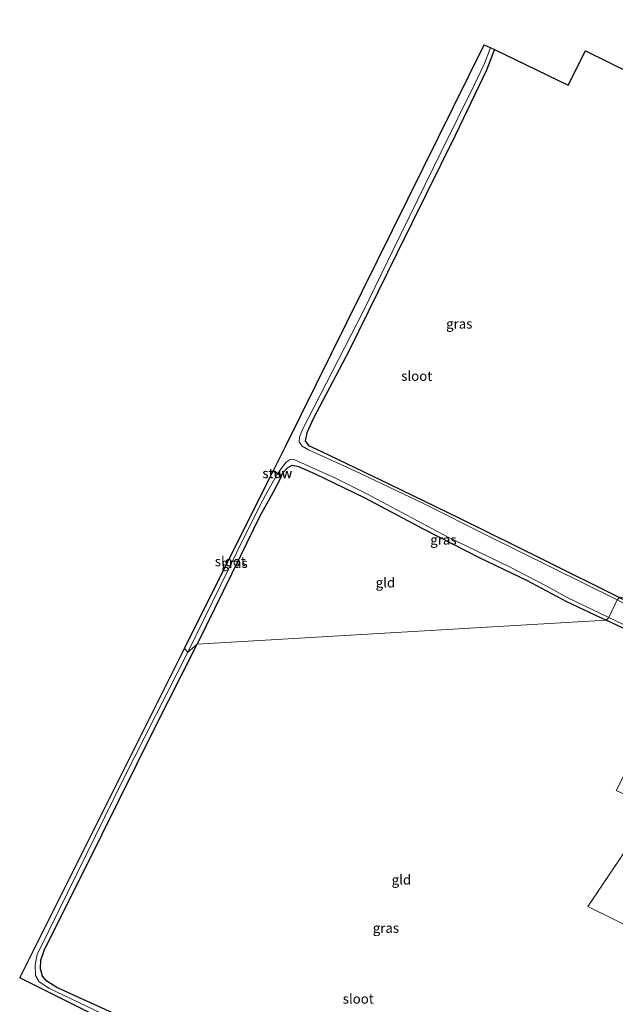
# Model space of a CAD drawing. Units: metres. Extents: x 107071 to 109644, y 524999 to 531251.
# Drawn here: x 107071 to 107225, y 529648 to 529901 of the extents above; entities that cross this region are included whole.
import ezdxf
from ezdxf.enums import TextEntityAlignment as Align

# ---------------------------------------------------------------- set-up
doc = ezdxf.new("R2010")
doc.units = ezdxf.units.M
doc.linetypes.add('IE-TERREINAFSCHEIDING', pattern=[10, 8, -2])
for name, color, linetype, lineweight in [('B-ME-GW-INSTEEKWATERGANG-L-B1', 10, 'Continuous', 25), ('B-ME-IE-GRASLAND-GV-B6', 93, 'Continuous', 18), ('B-ME-IE-GRONDWERKLIJN-GROND_INGERICHT-GV-B6', 253, 'Continuous', 18), ('B-ME-IE-HULPGEOMETRIE-L-B1', 53, 'Continuous', 18), ('B-ME-IE-TERREINAFSCHEIDING-RASTERHEKWERK-L-B1', 8, 'IE-TERREINAFSCHEIDING', 18), ('B-ME-KG-KADASTRAAL-OPNAMEDTMGRENS-L-B1', 10, 'Continuous', 25), ('B-ME-KW-STUW-GV-B6', 173, 'Continuous', 18), ('B-ME-KW-STUW-L-B1', 173, 'Continuous', 18), ('B-ME-OG-WATER-GV-B6', 153, 'Continuous', 18)]:
    doc.layers.add(name, color=color, linetype=linetype, lineweight=lineweight)
doc.styles.add('NLCS-ISO', font='NLCS-ISO.TTF')

msp = doc.modelspace()

# ---------------------------------------------------------------- linework, layer by layer
at = {"layer": 'B-ME-GW-INSTEEKWATERGANG-L-B1'}
for points in [[(107193.39, 529892.89, 0.16), (107192.94, 529891.64, 0.16), (107191.35, 529887.58, 0.12), (107183.35, 529870.82, -0.07), (107168.42, 529840.65, -0.16), (107155.96, 529815.41, -0.02), (107146.88, 529798.17, 0.03), (107145.16, 529794.45, 0.02), (107144.74, 529792.38, 0.02), (107145.57, 529791.19, 0.02), (107148.79, 529789.7, -0.01), (107166.42, 529781.28, 0.03), (107184.29, 529772.62, 0.02), (107205.93, 529761.9, -0.05), (107225.55, 529752.15, -0.13)], [(107138.77, 529783.58, -0.17), (107138.98, 529784.14, -0.26), (107140.23, 529785.43, -0.12), (107141.42, 529786.1, -0.09), (107143.02, 529785.81, -0.08), (107147.29, 529783.94, -0.07), (107160.13, 529777.74, -0.13), (107175.23, 529769.7, -0.13), (107189.66, 529762.28, -0.15), (107201.62, 529756.56, -0.16), (107211.92, 529751.1, -0.19), (107222.17, 529746.34, -0.22)], [(107138.63, 529783.32, -0.17), (107136.41, 529778.99, -0.17), (107133.07, 529773, -0.16), (107128.13, 529762.84, -0.33), (107116.96, 529740.11, -0.34)], [(107225.55, 529752.15, -0.13), (107242.74, 529743.53, -0.12), (107253.1, 529738.07, -0.11), (107256.06, 529736.3, -0.12), (107257.34, 529735.54, -0.12), (107257.87, 529734.62, -0.17), (107258.03, 529733.57, -0.18), (107257.75, 529732.15, -0.22), (107257.1, 529731.2, -0.22), (107255.86, 529730.93, -0.22), (107254.92, 529730.99, -0.22), (107250.3, 529732.92, -0.32), (107242.14, 529736.89, -0.33), (107222.17, 529746.34, -0.22)], [(107236.18, 529663.49, -0.34), (107228.45, 529647.39, -0.53), (107215.65, 529622.52, -0.68), (107207.36, 529605.46, -0.62), (107203.53, 529597.42, -0.51), (107202.4, 529596.26, -0.52), (107200.27, 529595.75, -0.52), (107198.22, 529595.92, -0.5), (107184.83, 529601.66, -0.51), (107164.99, 529611.26, -0.51), (107145.77, 529620.8, -0.38), (107123.49, 529631.43, -0.3), (107097.22, 529644.45, -0.28), (107080.84, 529651.93, -0.3), (107078.29, 529653.52, -0.3), (107077.22, 529654.8, -0.3), (107076.65, 529656.75, -0.28), (107076.81, 529658.93, -0.28), (107077.62, 529661.4, -0.3), (107092.49, 529691.15, -0.38), (107105.89, 529718.29, -0.32), (107116.96, 529740.11, -0.34)]]:
    msp.add_polyline3d(points, dxfattribs=at)
at = {"layer": 'B-ME-IE-GRASLAND-GV-B6'}
for points in [[(107224.94, 529751.5, -1), (107191.38, 529768.14, -1), (107175.38, 529776.21, -1), (107157.48, 529784.71, -1), (107145.61, 529790.07, -1), (107143.99, 529790.99, -1), (107143.2, 529792.1, -1), (107143.32, 529793.33, -1), (107144.1, 529795.28, -1), (107146.99, 529800.92, -1), (107159.63, 529825.58, -1), (107167.37, 529841.48, -1), (107179.73, 529866.6, -1), (107188.22, 529883.73, -1), (107190.82, 529889.3, -1), (107192.19, 529892.96, -1), (107192.29, 529893.42, -1), (107193.39, 529892.89, 0.16), (107192.94, 529891.64, 0.16), (107191.35, 529887.58, 0.12), (107183.35, 529870.82, -0.07), (107168.42, 529840.65, -0.16), (107155.96, 529815.41, -0.02), (107146.88, 529798.17, 0.03), (107145.16, 529794.45, 0.02), (107144.74, 529792.38, 0.02), (107145.57, 529791.19, 0.02), (107148.79, 529789.7, -0.01), (107166.42, 529781.28, 0.03), (107184.29, 529772.62, 0.02), (107205.93, 529761.9, -0.05), (107225.55, 529752.15, -0.13)], [(107222.82, 529746.98, -1), (107222.17, 529746.34, -0.22), (107211.92, 529751.1, -0.19), (107201.62, 529756.56, -0.16), (107189.66, 529762.28, -0.15), (107175.23, 529769.7, -0.13), (107160.13, 529777.74, -0.13), (107147.29, 529783.94, -0.07), (107143.02, 529785.81, -0.08), (107141.42, 529786.1, -0.09), (107140.23, 529785.43, -0.12), (107138.98, 529784.14, -0.26), (107138.77, 529783.58, -0.17), (107137.79, 529784.1, -1), (107138.41, 529784.98, -1), (107139.83, 529786.87, -1), (107140.9, 529787.56, -1), (107142.07, 529787.46, -1), (107145.7, 529785.87, -1), (107152.56, 529782.8, -1), (107160.57, 529778.72, -1), (107181.2, 529767.82, -1), (107197.3, 529760.02, -1), (107206.75, 529755.14, -1), (107212.42, 529751.99, -1), (107222.82, 529746.98, -1)], [(107116.96, 529740.11, -0.34), (107114.56, 529738.07, -1), (107127.17, 529763.74, -1), (107133.27, 529776.05, -1), (107135.15, 529779.53, -1), (107137.59, 529783.86, -1), (107138.63, 529783.32, -0.17), (107136.41, 529778.99, -0.17), (107133.07, 529773, -0.16), (107128.13, 529762.84, -0.33), (107116.96, 529740.11, -0.34)], [(107222.82, 529746.98, -1), (107237.95, 529739.82, -1), (107242.47, 529737.66, -1), (107242.14, 529736.89, -0.33), (107222.17, 529746.34, -0.22), (107222.82, 529746.98, -1)], [(107101.76, 529640.82, -1), (107079, 529651.68, -1), (107076.31, 529653.4, -1), (107075.43, 529654.97, -1), (107075.3, 529657.73, -1), (107075.86, 529660.36, -1), (107078.79, 529666.49, -1), (107098.04, 529705.56, -1), (107114.56, 529738.07, -1), (107116.96, 529740.11, -0.34)], [(107116.96, 529740.11, -0.34), (107105.89, 529718.29, -0.32), (107092.49, 529691.15, -0.38), (107077.62, 529661.4, -0.3), (107076.81, 529658.93, -0.28), (107076.65, 529656.75, -0.28), (107077.22, 529654.8, -0.3), (107078.29, 529653.52, -0.3), (107080.84, 529651.93, -0.3), (107097.22, 529644.45, -0.28)]]:
    msp.add_polyline3d(points, dxfattribs=at)
at = {"layer": 'B-ME-IE-GRONDWERKLIJN-GROND_INGERICHT-GV-B6'}
for points in [[(107225.55, 529752.15, -0.13), (107205.93, 529761.9, -0.05), (107184.29, 529772.62, 0.02), (107166.42, 529781.28, 0.03), (107148.79, 529789.7, -0.01), (107145.57, 529791.19, 0.02), (107144.74, 529792.38, 0.02), (107145.16, 529794.45, 0.02), (107146.88, 529798.17, 0.03), (107155.96, 529815.41, -0.02), (107168.42, 529840.65, -0.16), (107183.35, 529870.82, -0.07), (107191.35, 529887.58, 0.12), (107192.94, 529891.64, 0.16), (107193.39, 529892.89, 0.16), (107212.34, 529883.75, 0.25), (107216.82, 529892.55, 0.25), (107246.41, 529878.04, 0.16)], [(107222.17, 529746.34, -0.22), (107116.96, 529740.11, -0.34), (107128.13, 529762.84, -0.33), (107133.07, 529773, -0.16), (107136.41, 529778.99, -0.17), (107138.63, 529783.32, -0.17), (107138.77, 529783.58, -0.17), (107138.98, 529784.14, -0.26), (107140.23, 529785.43, -0.12), (107141.42, 529786.1, -0.09), (107143.02, 529785.81, -0.08), (107147.29, 529783.94, -0.07), (107160.13, 529777.74, -0.13), (107175.23, 529769.7, -0.13), (107189.66, 529762.28, -0.15), (107201.62, 529756.56, -0.16), (107211.92, 529751.1, -0.19), (107222.17, 529746.34, -0.22)], [(107097.22, 529644.45, -0.28), (107080.84, 529651.93, -0.3), (107078.29, 529653.52, -0.3), (107077.22, 529654.8, -0.3), (107076.65, 529656.75, -0.28), (107076.81, 529658.93, -0.28), (107077.62, 529661.4, -0.3), (107092.49, 529691.15, -0.38), (107105.89, 529718.29, -0.32), (107116.96, 529740.11, -0.34), (107222.17, 529746.34, -0.22)], [(107222.17, 529746.34, -0.22), (107242.14, 529736.89, -0.33), (107240.65, 529733.7, 0.02), (107224.71, 529702.57, 0.02), (107234.46, 529698.05, 0.02), (107231.61, 529693.92, -0.18), (107228.05, 529688.66, -0.15), (107225.74, 529685.06, -0.3), (107217.41, 529672.75, -0.51), (107236.18, 529663.49, -0.34), (107228.45, 529647.39, -0.53)], [(107234.46, 529698.05, 0.02), (107242.74, 529693.87, -0.11), (107249.88, 529690.36, -0.4), (107245.22, 529681.18, -0.43), (107236.18, 529663.49, -0.34), (107217.41, 529672.75, -0.51), (107225.74, 529685.06, -0.3), (107228.05, 529688.66, -0.15), (107231.61, 529693.92, -0.18), (107234.46, 529698.05, 0.02)]]:
    msp.add_polyline3d(points, dxfattribs=at)
at = {"layer": 'B-ME-IE-HULPGEOMETRIE-L-B1'}
msp.add_polyline3d([(107284.18, 529755.34, -0.98), (107283.5, 529755.59, -1), (107281.97, 529755.5, -0.16), (107225.55, 529752.15, -0.13), (107224.94, 529751.5, -1), (107222.82, 529746.98, -1), (107222.17, 529746.34, -0.22), (107116.96, 529740.11, -0.34), (107114.56, 529738.07, -1), (107113.68, 529739, -1)], dxfattribs=at)
at = {"layer": 'B-ME-IE-TERREINAFSCHEIDING-RASTERHEKWERK-L-B1'}
msp.add_polyline3d([(107225.74, 529685.06, -0.3), (107217.41, 529672.75, -0.51), (107236.18, 529663.49, -0.34)], dxfattribs=at)
at = {"layer": 'B-ME-KG-KADASTRAAL-OPNAMEDTMGRENS-L-B1'}
for points in [[(107113.68, 529739, -1), (107136.43, 529784.47, -1), (107136.56, 529784.74, -1), (107139.74, 529791.1, -1), (107190.79, 529894.14, -1), (107192.29, 529893.42, -1), (107193.39, 529892.89, 0.16), (107212.34, 529883.75, 0.25), (107216.82, 529892.55, 0.25), (107246.41, 529878.04, 0.16), (107257.08, 529900.59, 0.16), (107277.01, 529890.77, 0.18), (107279.7, 529889.44, 0.16), (107268.74, 529868.2, 0.16), (107324, 529840.51, 0.16), (107325.86, 529839.58, -0.08), (107325.45, 529838.54, -0.08), (107324.74, 529837.15, -0.08), (107322.93, 529833.58, -0.07), (107321.98, 529831.71, -1), (107306.52, 529801.16, -0.98), (107284.18, 529755.34, -0.98)], [(107407.89, 529427.22, -0.99), (107406.94, 529432.31, -0.99), (107356.54, 529457.95, -0.96), (107182.4, 529544.58, -0.99), (107181.58, 529544.99, -1.77), (107182.64, 529547.09, -1.77), (107184.81, 529551.44, -1.77), (107191.43, 529565, -1.76), (107195.64, 529568.06, -1.02), (107196.44, 529568.57, -0.75), (107197.99, 529569.55, -0.74), (107199.1, 529571.09, -0.74), (107199.7, 529571.94, -0.72), (107199.85, 529573.27, -1.02), (107199.8, 529575.66, -1.67), (107202.67, 529581.4, -0.67), (107204.57, 529585.21, -0.51), (107204.66, 529585.39, -1), (107205.57, 529587.21, -0.97), (107071.33, 529654.38, -0.97), (107113.68, 529739, -1)]]:
    msp.add_polyline3d(points, dxfattribs=at)
at = {"layer": 'B-ME-KW-STUW-GV-B6'}
msp.add_polyline3d([(107136.56, 529784.74, -1), (107137.79, 529784.1, -1), (107138.77, 529783.58, -0.17), (107138.63, 529783.32, -0.17), (107137.59, 529783.86, -1), (107136.43, 529784.47, -1), (107136.56, 529784.74, -1)], dxfattribs=at)
at = {"layer": 'B-ME-KW-STUW-L-B1'}
msp.add_line((107138.62, 529783.53, -0.13), (107136.49, 529784.59, -0.13), dxfattribs=at)
at = {"layer": 'B-ME-OG-WATER-GV-B6'}
for points in [[(107224.94, 529751.5, -1), (107222.82, 529746.98, -1), (107212.42, 529751.99, -1), (107206.75, 529755.14, -1), (107197.3, 529760.02, -1), (107181.2, 529767.82, -1), (107160.57, 529778.72, -1), (107152.56, 529782.8, -1), (107145.7, 529785.87, -1), (107142.07, 529787.46, -1), (107140.9, 529787.56, -1), (107139.83, 529786.87, -1), (107138.41, 529784.98, -1), (107137.79, 529784.1, -1), (107136.56, 529784.74, -1), (107139.74, 529791.1, -1), (107190.79, 529894.14, -1), (107192.29, 529893.42, -1), (107192.19, 529892.96, -1), (107190.82, 529889.3, -1), (107188.22, 529883.73, -1), (107179.73, 529866.6, -1), (107167.37, 529841.48, -1), (107159.63, 529825.58, -1), (107146.99, 529800.92, -1), (107144.1, 529795.28, -1), (107143.32, 529793.33, -1), (107143.2, 529792.1, -1), (107143.99, 529790.99, -1), (107145.61, 529790.07, -1), (107157.48, 529784.71, -1), (107175.38, 529776.21, -1), (107191.38, 529768.14, -1), (107224.94, 529751.5, -1)], [(107113.68, 529739, -1), (107136.43, 529784.47, -1), (107137.59, 529783.86, -1), (107135.15, 529779.53, -1), (107133.27, 529776.05, -1), (107127.17, 529763.74, -1), (107114.56, 529738.07, -1), (107113.68, 529739, -1)], [(107224.94, 529751.5, -1), (107247.16, 529740.01, -1), (107255.36, 529735.49, -1), (107255.75, 529735.25, -1), (107256.1, 529734.96, -1), (107256.33, 529733.94, -1), (107256.14, 529733.25, -1), (107255.81, 529732.87, -1), (107255.27, 529732.45, -1), (107254.34, 529732.28, -1), (107249.3, 529734.39, -1), (107242.47, 529737.66, -1), (107237.95, 529739.82, -1), (107222.82, 529746.98, -1), (107224.94, 529751.5, -1)], [(107205.57, 529587.21, -0.97), (107071.33, 529654.38, -0.97), (107113.68, 529739, -1)], [(107113.68, 529739, -1), (107114.56, 529738.07, -1), (107098.04, 529705.56, -1), (107078.79, 529666.49, -1), (107075.86, 529660.36, -1), (107075.3, 529657.73, -1), (107075.43, 529654.97, -1), (107076.31, 529653.4, -1), (107079, 529651.68, -1), (107101.76, 529640.82, -1)]]:
    msp.add_polyline3d(points, dxfattribs=at)

# ---------------------------------------------------------------- texts
at = {"layer": 'B-ME-IE-GRASLAND-GV-B6', "ltscale": 0.2, "style": 'NLCS-ISO'}
for p in [(107184.37, 529822.46), (107180.3, 529766.95), (107126.6, 529760.97), (107165.51, 529667.21)]:
    msp.add_text('gras', height=2.5, dxfattribs=at).set_placement(p, align=Align.MIDDLE_CENTER)
at = {"layer": 'B-ME-IE-GRONDWERKLIJN-GROND_INGERICHT-GV-B6', "ltscale": 0.2, "style": 'NLCS-ISO'}
for p in [(107165.38, 529755.96), (107169.49, 529679.6)]:
    msp.add_text('gld', height=2.5, dxfattribs=at).set_placement(p, align=Align.MIDDLE_CENTER)
at = {"layer": 'B-ME-KW-STUW-GV-B6', "ltscale": 0.2, "style": 'NLCS-ISO'}
msp.add_text('stuw', height=2.5, dxfattribs=at).set_placement((107137.6, 529784.03), align=Align.MIDDLE_CENTER)
at = {"layer": 'B-ME-KW-STUW-L-B1', "ltscale": 0.2, "style": 'NLCS-ISO'}
msp.add_text('stuw', height=2.5, dxfattribs=at).set_placement((107137.55, 529784.06), align=Align.MIDDLE_CENTER)
at = {"layer": 'B-ME-OG-WATER-GV-B6', "ltscale": 0.2, "style": 'NLCS-ISO'}
for p in [(107173.43, 529809.04), (107125.49, 529761.4), (107158.4, 529649.01)]:
    msp.add_text('sloot', height=2.5, dxfattribs=at).set_placement(p, align=Align.MIDDLE_CENTER)

doc.saveas('drawing.dxf')
